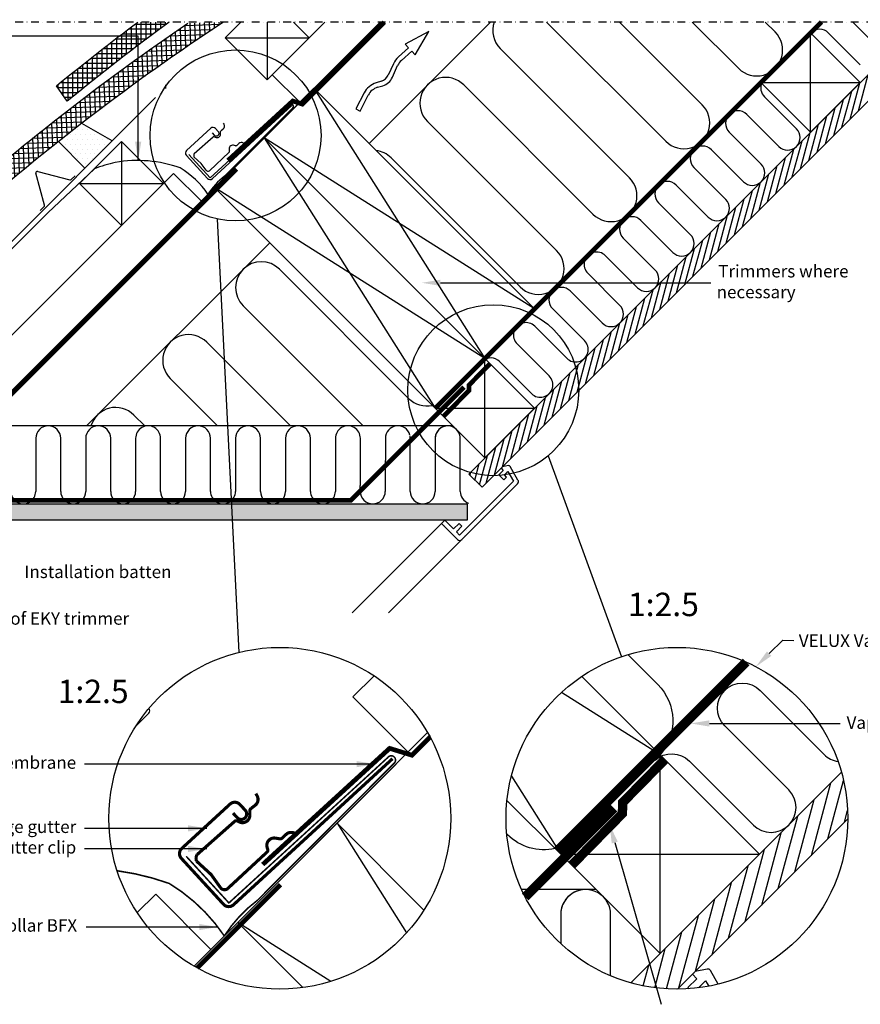
# Model space of a CAD drawing. Units: millimetres. Extents: x 2372 to 4274, y 10204 to 11437.
# Drawn here: x 3455 to 3994, y 10806 to 11437 of the extents above; entities that cross this region are included whole.
import ezdxf

# ---------------------------------------------------------------- set-up
doc = ezdxf.new("R2010")
doc.units = ezdxf.units.MM
for name, pattern in [('DASHDOT', [1, 0.5, -0.25, 0, -0.25]), ('DASHED', [0.75, 0.5, -0.25]), ('HIDDEN', [9.524999999999999, 6.349999999999999, -3.174999999999999])]:
    doc.linetypes.add(name, pattern=pattern)
for name, color, linetype in [('VELUX_BFX', 9, 'Continuous'), ('VELUX_FLASHING', 4, 'Continuous'), ('VELUX_HATCH', 1, 'Continuous'), ('VELUX_INFO', 7, 'Continuous'), ('VELUX_INSIDE-COVERING', 7, 'Continuous'), ('VELUX_INSULATION', 1, 'Continuous'), ('VELUX_LINNING', 2, 'Continuous'), ('VELUX_ROOFCONSTRUCTION', 7, 'Continuous'), ('VELUX_ROOFINGMATERIAL', 3, 'Continuous'), ('VELUX_ROOFWINDOW', 2, 'Continuous'), ('VELUX_TEXT_ENGLISH', 7, 'Continuous'), ('VELUX_UNDERROOF', 3, 'DASHED'), ('VELUX_VAPOUR-BARRIER', 1, 'HIDDEN')]:
    doc.layers.add(name, color=color, linetype=linetype)
doc.styles.add('Verdana', font='verdana.ttf')
doc.dimstyles.new('VERDANA', dxfattribs={"dimtxt": 8, "dimasz": 12, "dimexe": 2, "dimexo": 0, "dimgap": 2, "dimtad": 1, "dimdec": 0, "dimzin": 0, "dimdsep": 46, "dimtxsty": 'Verdana', "dimcen": 0.09, "dimclrd": 256, "dimclre": 256, "dimclrt": 256, "dimadec": 0, "dimazin": 0, "dimtfac": 1, "dimtdec": 0, "dimtix": 1, "dimtmove": 0, "dimatfit": 3, "dimfxl": 1, "dimtolj": 1, "dimtzin": 0, "dimarcsym": 0})
pattern_1 = [(0, (0, 0), (1.587499999999999, 3.174999999999999), [0, -3.174999999999999])]

msp = doc.modelspace()

# ---------------------------------------------------------------- hatches: boundary and pattern name
at = {"layer": 'VELUX_HATCH'}
h = msp.add_hatch(dxfattribs=at)
h.set_pattern_fill('ANSI37', color=256, scale=25, angle=47, style=0)
h.set_pattern_definition([(91.99999999999997, (4447.669682599946, 10857.29637533499), (-3.123096334434674, -0.1090609271953149), []), (182, (4447.669682599946, 10857.29637533499), (0.1090609271953149, -3.123096334434674), [])])
edge = h.paths.add_edge_path()
edge.add_line((3585.866659516597, 11435.15588537365), (3563.145002105827, 11434.36242761274))
edge.add_arc((4430.255629647858, 10159.26119257145), 1542.000000000054, 124.2169860992035, 131.31075420671)
edge.add_line((3412.315638916283, 11317.519443252), (3419.460162004273, 11307.82225868476))
edge.add_arc((4430.255629647851, 10159.26119257145), 1530.000000000048, 123.4966491398971, 131.3495126130971, ccw=False)
h = msp.add_hatch(dxfattribs=at)
h.set_pattern_fill('ANSI37', color=256, scale=25, angle=45, style=0)
h.set_pattern_definition([(90, (4426.977689418317, 10827.57189997296), (-3.125, 7e-16), []), (180, (4426.977689418317, 10827.57189997296), (-7e-16, -3.125), [])])
edge = h.paths.add_edge_path()
edge.add_line((3551.240923395419, 11435.15588537365), (3531.091325786498, 11435.15588537365))
edge.add_arc((4455.923846196336, 10201.28036118471), 1542.000000000048, 126.8528315965859, 129.3107542067097)
edge.add_line((3479.026587003577, 11394.35862558392), (3485.828330980313, 11384.41800801956))
edge.add_arc((4455.923846196337, 10201.28036118472), 1530.000000000043, 126.2490323129735, 129.3495126130971, ccw=False)
h = msp.add_hatch(dxfattribs=at)
h.set_pattern_fill('DOTS', color=256, scale=2, style=0)
h.set_pattern_definition(pattern_1)
h.paths.add_polyline_path([(3514.636094066946, 11359.05566385458), (3495.118794529018, 11370.21911900989, 0.00309306368001), (3480.20851519388, 11358.55701942896), (3497.172982417603, 11341.59255220523)])
h = msp.add_hatch(dxfattribs=at)
h.set_pattern_fill('DOTS', color=256, scale=2, style=0)
h.set_pattern_definition(pattern_1)
h.paths.add_polyline_path([(3413.387785231986, 11151.79351812117), (3389.401673180095, 11175.77963017306), (3383.031944313362, 11169.40990130633), (3384.947920717092, 11166.09127185858), (3435.00399292448, 11116.03519288849), (3591.469438238744, 11116.03519288849), (3590.951430186092, 11126.43519288849), (3438.746115061221, 11126.43519288849), (3436.39817779821, 11128.78313047032), (3436.39817288283, 11128.78313047032)])
h.paths.add_polyline_path([(3741.998023966019, 11126.43519288849), (3590.951430186092, 11126.43519288849), (3591.469438238744, 11116.03519288849), (3741.998023966019, 11116.03519288849)])
h = msp.add_hatch(dxfattribs=at)
h.set_pattern_fill('DOTS', color=256, scale=2, style=0)
h.set_pattern_definition(pattern_1)
h.paths.add_polyline_path([(3774.322858778729, 11139.31262598018, 0.3394542588633644), (3774.640696023924, 11141.72683954255), (3772.094813195716, 11146.13643795112, -0.0143778759840831), (3769.020156127759, 11145.46191405724), (3771.658952298092, 11140.89138109149), (3737.256840082164, 11106.48926887556), (3735.135547049764, 11108.61056190796), (3738.671077583947, 11112.14609244215), (3736.903312316857, 11113.91385770924), (3733.36778178267, 11110.37832717506), (3727.710916069236, 11116.03519288849), (3725.589665183683, 11113.91394200294), (3735.842663657201, 11103.66086835262, 0.4142146361417785), (3738.671095966549, 11103.660863168)])
h.paths.add_polyline_path([(3769.58915957076, 11150.47635733571, 0.3216987832963243), (3768.526645847546, 11150.95686350108), (3764.731332963858, 11150.19630260237), (3763.788819470834, 11149.25378910935), (3765.187598737184, 11147.855009843), (3762.359208027314, 11145.02661913313), (3762.740653496933, 11144.64517366351, 0.0141431129570452), (3765.821660586569, 11144.9535411582), (3768.035503437911, 11147.16738400955), (3769.020156127759, 11145.46191405724, 0.0143778759840806), (3772.094813195715, 11146.13643795112)])
h = msp.add_hatch(dxfattribs=at)
h.set_pattern_fill('ANSI31', color=256, scale=60, angle=30, style=0)
h.set_pattern_definition([(74.99999999999999, (1319.288730246196, 9062.989429104411), (-7.24444369716801, 1.941142838268906), [])])
edge = h.paths.add_edge_path()
edge.add_arc((3876.469557157296, 10924.98913556971), 109.4886159959796, 254.3804205957292, 270.2192047631673)
edge.add_line((3876.888442593422, 10815.50132087005), (3985.957371856954, 10924.57025013358))
edge.add_arc((3876.469557157296, 10924.98913556971), 109.4886159959797, 359.7807952368326, 375.6195794042715)
edge.add_line((3981.914825781549, 10954.46882955514), (3973.182122749177, 10945.73612652277))
edge.add_line((3973.182122749177, 10945.73612652277), (3973.186552417759, 10945.73169685419))
edge.add_line((3973.186552417759, 10945.73169685419), (3909.546942110969, 10882.0920865474))
edge.add_line((3909.546942110969, 10882.0920865474), (3909.542512442389, 10882.09651621598))
edge.add_line((3909.542512442389, 10882.09651621598), (3846.98986317187, 10819.54386694546))
h = msp.add_hatch(dxfattribs=at)
h.set_pattern_fill('ANSI31', color=256, scale=60, angle=30, style=0)
h.set_pattern_definition([(74.99999999999999, (1319.288730246198, 9062.989429104411), (-7.24444369716801, 1.941142838268906), [])])
edge = h.paths.add_edge_path()
edge.add_arc((3876.469557157298, 10924.98913556971), 109.4886159959796, 254.3804205957292, 270.2192047631673)
edge.add_line((3876.888442593425, 10815.50132087005), (3985.957371856955, 10924.57025013358))
edge.add_arc((3876.469557157298, 10924.98913556971), 109.4886159959797, 359.7807952368326, 375.6195794042715)
edge.add_line((3981.91482578155, 10954.46882955514), (3973.182122749179, 10945.73612652277))
edge.add_line((3973.182122749179, 10945.73612652277), (3973.18655241776, 10945.73169685419))
edge.add_line((3973.18655241776, 10945.73169685419), (3909.546942110971, 10882.0920865474))
edge.add_line((3909.546942110971, 10882.0920865474), (3909.542512442391, 10882.09651621598))
edge.add_line((3909.542512442391, 10882.09651621598), (3846.989863171873, 10819.54386694546))
at = {"layer": 'VELUX_HATCH', "linetype": 'HIDDEN'}
h = msp.add_hatch(dxfattribs=at)
h.set_pattern_fill('DOTS', color=256, scale=120, style=0)
h.set_pattern_definition([(0, (1319.288718886949, 9062.989417745152), (3.75, 7.5), [0, -7.5])])
edge = h.paths.add_edge_path()
edge.add_arc((3876.469557157295, 10924.98913556971), 109.4886159959797, 280.7261610208594, 284.0211004354397)
edge.add_line((3902.996372764203, 10818.76256127461), (3897.985065514291, 10827.4424000438))
edge.add_arc((3896.253014706723, 10826.4424000438), 1.999999999999787, 30.00000000000943, 101.3324913854702)
edge.add_line((3895.860010304143, 10828.40340681063), (3888.192082963015, 10826.86679418138))
edge.add_line((3888.192082963015, 10826.86679418138), (3886.353468843572, 10825.02818006194))
edge.add_line((3886.353468843572, 10825.02818006194), (3889.18194384714, 10822.19970505837))
edge.add_line((3889.18194384714, 10822.19970505837), (3883.525162427399, 10816.54292363863))
edge.add_line((3883.525162427399, 10816.54292363863), (3889.889083671453, 10810.17900239458))
edge.add_line((3889.889083671453, 10810.17900239458), (3893.177212204883, 10813.467130928))
edge.add_line((3893.177212204883, 10813.467130928), (3890.596307789467, 10816.54300793233))
edge.add_line((3890.596307789467, 10816.54300793233), (3894.877753248595, 10820.82445339146))
edge.add_line((3894.877753248595, 10820.82445339146), (3896.847058628289, 10817.41351348685))
h = msp.add_hatch(dxfattribs=at)
h.set_pattern_fill('DOTS', color=256, scale=120, style=0)
h.set_pattern_definition([(0, (1319.288718886951, 9062.989417745152), (3.75, 7.5), [0, -7.5])])
edge = h.paths.add_edge_path()
edge.add_arc((3876.469557157296, 10924.98913556971), 109.4886159959797, 280.7261610208594, 284.0211004354397)
edge.add_line((3902.996372764204, 10818.76256127461), (3897.985065514293, 10827.4424000438))
edge.add_arc((3896.253014706725, 10826.4424000438), 1.999999999999787, 30.00000000000943, 101.3324913854702)
edge.add_line((3895.860010304145, 10828.40340681063), (3888.192082963016, 10826.86679418138))
edge.add_line((3888.192082963016, 10826.86679418138), (3886.353468843574, 10825.02818006194))
edge.add_line((3886.353468843574, 10825.02818006194), (3889.181943847141, 10822.19970505837))
edge.add_line((3889.181943847141, 10822.19970505837), (3883.525162427401, 10816.54292363863))
edge.add_line((3883.525162427401, 10816.54292363863), (3889.889083671454, 10810.17900239458))
edge.add_line((3889.889083671454, 10810.17900239458), (3893.177212204884, 10813.467130928))
edge.add_line((3893.177212204884, 10813.467130928), (3890.596307789468, 10816.54300793233))
edge.add_line((3890.596307789468, 10816.54300793233), (3894.877753248596, 10820.82445339146))
edge.add_line((3894.877753248596, 10820.82445339146), (3896.847058628291, 10817.41351348685))

# ---------------------------------------------------------------- linework, layer by layer
at = {"layer": 'VELUX_BFX'}
for p, q in [((3577.379298282882, 11335.39041190802), (3628.290172018448, 11381.98176127571)), ((3630.322287014779, 11380.15744816165), (3586.638020024433, 11336.33682853777)), ((3563.713656420994, 11350.3230072672), (3577.379298282882, 11335.39041190802)), ((3503.195282293184, 11341.20416155647), (3473.425896486281, 11312.99092770131)), ((3473.425896486281, 11312.99092770131), (3403.784009654649, 11243.42170516788))]:
    msp.add_line(p, q, dxfattribs=at)
at = {"layer": 'VELUX_BFX', "linetype": 'HIDDEN', "ltscale": 0.2, "const_width": 1}
for points in [[(3562.072933078054, 10900.61805001185), (3589.404216801828, 10870.75285929349), (3691.225964272959, 10963.93555802888, -1.09831106761211), (3695.290194265623, 10960.28693180076), (3607.92166028493, 10872.64569255301, 0.0899519276484326), (3586.471381003067, 10849.62464591202, 0.1088833826907262), (3551.116041943738, 10883.27175599777, 0.114872079574015)], [(3551.116041943738, 10883.27175599777, 0.0522830434091735), (3517.823543506938, 10891.37820829736, 0.0522830434091735)]]:
    msp.add_lwpolyline(points, format="xyb", dxfattribs=at)
at = {"layer": 'VELUX_BFX'}
msp.add_lwpolyline([(3696.460922467736, 10959.66609954577), (3693.042558621602, 10956.29966775752)], dxfattribs=at)
for centre, radius, start, end in [((3629.391891142354, 11381.1650237961), 1.371439075779816, 312.7193993909588, 143.4493490761803), ((3567.439318892989, 11152.1892286407), 199.6345188182311, 104.7444969049993, 108.7723159262957), ((3530.583895280875, 11264.29726481497), 82.14632843299832, 70.3294994147247, 99.77967627381612), ((3528.904534707392, 11293.13074524205), 56.69561786724025, 33.98997175275684, 58.8462847768633), ((3613.007365112027, 11301.01477751555), 44.07935626531791, 126.7428330100982, 147.3029623469816)]:
    msp.add_arc(centre, radius, start, end, dxfattribs=at)
at = {"layer": 'VELUX_FLASHING'}
for p, q in [((3403.360115311656, 11247.77968509929), (3542.475955153661, 11386.89552494129)), ((3578.859067231114, 11334.80936562552), (3629.788438917279, 11381.59074069303)), ((3514.636094066945, 11359.05566385458), (3495.11879452902, 11370.21911900989)), ((3586.437949431012, 11369.66418976681), (3586.018060792047, 11370.44305829904)), ((3577.751008325081, 11367.05874089793), (3562.285318433033, 11352.85267049958)), ((3567.202135375564, 11350.88977089096), (3579.234713186814, 11361.53611780631)), ((3578.690750288434, 11364.18787255502), (3580.043709373992, 11362.71494970816)), ((3580.137654840785, 11361.62836245992), (3580.692164442443, 11361.35265884861)), ((3582.621324356001, 11365.08262810789), (3580.930125499052, 11366.92378166646)), ((3584.08839576931, 11363.46335102069), (3584.084395811852, 11364.92319157352)), ((3584.409878254835, 11365.59438876938), (3585.819522532251, 11366.69980634816)), ((3480.208515193881, 11358.55701942896), (3497.172982417603, 11341.59255220523)), ((3593.70139491479, 11355.93646804672), (3592.260399564891, 11356.17031167165)), ((3595.729087058919, 11357.37016583984), (3594.415473689625, 11356.15219008952)), ((3599.456897755402, 11356.97674492084), (3598.753871082399, 11357.51404944964)), ((3562.150359201568, 11349.6735533256), (3575.679950057143, 11334.94432485699)), ((3589.592862673106, 11351.68068925933), (3576.903362825639, 11339.9150484253)), ((3589.64121015576, 11353.14884588334), (3589.826150280298, 11352.55783782082)), ((3571.703048235554, 11344.47577271933), (3567.031416398175, 11348.77044983676)), ((3574.790099851666, 11340.14911316607), (3571.703048235554, 11344.47577271933)), ((3471.188086726043, 11317.71837025552), (3465.675641864662, 11338.29109455211)), ((3466.882015562983, 11339.49746825043), (3487.454739859574, 11333.98502338905)), ((3488.406176798469, 11334.23996014847), (3490.806595186231, 11336.64037853624)), ((3468.532731578855, 11314.36651492886), (3470.933149966616, 11316.76693331662))]:
    msp.add_line(p, q, dxfattribs=at)
msp.add_lwpolyline([(3529.824633563109, 10984.03779439649), (3538.196903318972, 10992.41006415235, 0.4314402173408074), (3538.111866649421, 10995.31869692886, 0.4314402173408074)], format="xyb", dxfattribs=at)
at = {"layer": 'VELUX_FLASHING', "const_width": 2}
for points in [[(3592.027120812883, 10928.34778058756), (3594.733038983998, 10925.40193489384, 0.4142135623730951), (3599.678332365736, 10925.19199831156, 0.4142135623730951), (3599.888268948016, 10930.13729169329), (3596.505871234119, 10933.81959881045, 0.4142135623730951), (3590.147636886176, 10934.08951727338), (3559.216257102081, 10905.67737647667, 0.4142135623730951), (3558.94633863915, 10899.31914212873), (3586.005520350299, 10869.86068519149, 0.4142135623730847), (3592.363754698242, 10869.59076672856), (3694.222498070573, 10963.15351686357)], [(3613.831345582226, 10903.33341399619), (3588.452345887291, 10879.80213232813, -0.3650885700736075), (3584.225819939345, 10880.27026180966), (3578.051716707121, 10888.92358091617), (3568.708453032364, 10897.51293515104, -0.2368181636431584), (3569.049890987141, 10901.75157725945), (3593.115046609643, 10923.04427109013, -0.2892950821843173), (3594.920929917583, 10923.22876039736), (3596.029949120899, 10922.67735317474, 0.5577002388373222), (3602.822411774634, 10926.89873751889), (3602.814411859718, 10929.81841862456, -0.2235935756121905), (3603.465376745683, 10931.16081301627), (3606.284665300517, 10933.37164817384, 0.3650885700735193), (3607.521519098037, 10939.30041501114), (3606.681741820108, 10940.85815207559)], [(3633.55353630649, 10913.92007393151), (3632.147482960483, 10914.99468298911, 0.3650885700735062), (3626.097914913522, 10914.7069157695), (3623.470688174935, 10912.27096426887, -0.231116788662517), (3622.042530625264, 10911.83952018328), (3619.160539925468, 10912.30720743314, 0.5577002388372465), (3613.922161107204, 10906.26427585651), (3614.292041356281, 10905.08225973148, -0.289295082184313), (3613.825466141896, 10903.3279626085)]]:
    msp.add_lwpolyline(points, format="xyb", dxfattribs=at)
at = {"layer": 'VELUX_FLASHING'}
for centre, radius, start, end in [((3584.369394578327, 11368.54903021704), 2.350000000000125, 308.102901482677, 28.32914194380506), ((3579.273087296333, 11365.40170269521), 2.250000000000452, 42.56915085172439, 132.5691508516921), ((3579.759227553128, 11360.86724959841), 0.8500000000025227, 63.56331597758361, 128.1029014825982), ((3581.332516864998, 11363.89878890803), 1.750000000001929, 222.5691508517222, 312.5691508516806), ((3581.738404590665, 11363.45691205396), 2.349999999999386, 243.5633159776244, 0.1569898209942537), ((3581.332516864998, 11363.89878890802), 1.749999999999304, 312.569150851759, 42.5691508517636), ((3584.960083842157, 11364.91306216412), 0.875746613670702, 128.9226233548138, 179.3372679489892), ((3591.883967731495, 11353.8506567243), 2.350000000000873, 80.78243759853537, 197.3761114418364), ((3593.837551109849, 11356.77549217662), 0.8500000000008872, 260.7824375984727, 312.8365259367273), ((3597.326873014772, 11355.64691889314), 2.350000000000403, 52.61028547566513, 132.8365259368057), ((3563.807397404286, 11351.19563229686), 2.249999999999783, 132.5691508517405, 222.5691508517406), ((3569.228589729885, 11349.65999611949), 2.370414149193513, 148.7480971823182, 202.0410266283165), ((3589.014940093328, 11352.30399134644), 0.8500000000011038, 312.8365259366905, 17.37611144169732), ((3466.627078803558, 11338.54603131153), 0.9850000000004664, 75.00000000004269, 194.9999999999707), ((3575.985647170825, 11341.28628800208), 1.650000000002104, 223.5665677725651, 303.7928082336973), ((3487.709676619001, 11334.93646032794), 0.9849999999997056, 254.999999999989, 314.9999999999816), ((3577.336988259862, 11336.46640382824), 2.249999999999222, 222.5691508516898, 312.5691508517244), ((3470.236649787148, 11317.46343349609), 0.9850000000010153, 314.9999999999079, 14.99999999987675)]:
    msp.add_arc(centre, radius, start, end, dxfattribs=at)
at = {"layer": 'VELUX_HATCH'}
for p, q in [((3992.832863466978, 11378.2978331055), (3999.042899178203, 11401.4740018966)), ((3548.990980577465, 11392.54927534736), (3548.990980577465, 11395.01415607384)), ((3987.529562608079, 11372.9945322466), (3993.739598319304, 11396.1707010377)), ((3982.22626174918, 11367.6912313877), (3988.436297460405, 11390.86740017881)), ((3976.922960890281, 11362.3879305288), (3983.134617972742, 11385.57015035974)), ((3966.316359172483, 11351.781328811), (3972.528016254943, 11374.96354864194)), ((3971.619660031382, 11357.0846296699), (3977.831317113843, 11380.26684950084)), ((3961.013058313584, 11346.4780279521), (3967.224715396044, 11369.66024778304)), ((3955.709757454684, 11341.1747270932), (3961.921414537145, 11364.35694692414)), ((3950.406456595786, 11335.8714262343), (3956.618113678246, 11359.05364606524)), ((3945.103155736886, 11330.5681253754), (3951.314812819347, 11353.75034520634)), ((3934.496554019088, 11319.96152365761), (3940.708211101549, 11343.14374348854)), ((3939.799854877988, 11325.2648245165), (3946.011511960449, 11348.44704434744)), ((3929.193253160189, 11314.65822279871), (3935.40491024265, 11337.84044262964)), ((3923.88995230129, 11309.35492193981), (3930.101609383751, 11332.53714177075)), ((3918.586651442391, 11304.05162108091), (3924.798308524851, 11327.23384091185)), ((3913.283350583492, 11298.74832022201), (3919.495007665953, 11321.93054005295)), ((3902.676748865694, 11288.14171850421), (3908.888405948155, 11311.32393833515)), ((3907.980049724593, 11293.44501936311), (3914.191706807054, 11316.62723919405)), ((3897.373448006794, 11282.83841764531), (3903.585105089256, 11306.02063747625)), ((3892.070147147895, 11277.53511678641), (3898.281804230356, 11300.71733661735)), ((3886.766846288997, 11272.23181592751), (3892.978503371458, 11295.41403575845)), ((3881.463545430097, 11266.92851506861), (3887.675202512559, 11290.11073489956)), ((3870.856943712299, 11256.32191335082), (3877.068600794761, 11279.50413318176)), ((3876.160244571198, 11261.62521420971), (3882.371901653659, 11284.80743404066)), ((3865.553642853399, 11251.01861249192), (3871.765299935861, 11274.20083232286)), ((3860.250341994501, 11245.71531163302), (3866.461999076962, 11268.89753146396)), ((3854.947041135601, 11240.41201077412), (3861.158698218063, 11263.59423060506)), ((3849.643740276702, 11235.10870991522), (3855.855397359164, 11258.29092974616)), ((3844.340439417803, 11229.80540905632), (3850.552096500265, 11252.98762888726)), ((3833.733837700004, 11219.19880733852), (3839.945494782467, 11242.38102716946)), ((3839.037138558904, 11224.50210819742), (3845.248795641366, 11247.68432802836)), ((3828.430536841106, 11213.89550647962), (3834.642193923567, 11237.07772631056)), ((3823.127235982207, 11208.59220562072), (3829.338893064668, 11231.77442545167)), ((3817.823935123307, 11203.28890476183), (3824.035592205769, 11226.47112459277)), ((3812.520634264408, 11197.98560390292), (3818.73229134687, 11221.16782373387)), ((3801.914032546611, 11187.37900218513), (3808.125689629072, 11210.56122201607)), ((3807.217333405509, 11192.68230304402), (3813.428990487972, 11215.86452287497)), ((3796.610731687712, 11182.07570132623), (3802.820767398941, 11205.25187011736)), ((3791.307430828812, 11176.77240046733), (3797.517466540043, 11199.94856925846)), ((3786.004129969913, 11171.46909960843), (3792.214165681143, 11194.64526839956)), ((3780.700829111014, 11166.16579874953), (3786.910864822245, 11189.34196754066)), ((3770.094227393215, 11155.55919703173), (3776.304263104446, 11178.73536582286)), ((3775.397528252115, 11160.86249789063), (3781.607563963345, 11184.03866668176)), ((3764.790926534317, 11150.25589617283), (3771.002583616779, 11173.43811600377)), ((3759.487625675418, 11144.95259531393), (3765.699282757879, 11168.13481514488)), ((3754.184324816519, 11139.64929445504), (3760.39598189898, 11162.83151428598)), ((3750.026208913816, 11138.61988203673), (3755.092681040081, 11157.52821342708)), ((3746.964346735337, 11141.68174421521), (3749.789380181181, 11152.22491256818)), ((3743.902484556858, 11144.74360639368), (3744.486079322282, 11146.92161170928))]:
    msp.add_line(p, q, dxfattribs=at)
at = {"layer": 'VELUX_INFO', "color": 1, "linetype": 'DASHDOT', "ltscale": 10}
msp.add_line((4083.747005444389, 11435.15588537366), (3448.347005444389, 11435.15588537365), dxfattribs=at)
at = {"layer": 'VELUX_INFO'}
for centre, radius in [((3593.689975209598, 11362.5085503791), 54.74430799798984), ((3758.831405392262, 11199.24972509867), 54.74430799798984), ((3622.025571321218, 10924.98913556971), 109.4886159959796), ((3876.469557157296, 10924.98913556971), 109.4886159959796), ((3876.469557157298, 10924.98913556971), 109.4886159959796)]:
    msp.add_circle(centre, radius, dxfattribs=at)
at = {"layer": 'VELUX_INSIDE-COVERING'}
for p, q in [((4032.720352986658, 11435.15588537366), (3743.105279281773, 11145.54081166877)), ((3751.590560656012, 11137.05553029453), (4049.690915735136, 11435.15588537366)), ((3743.105279281773, 11145.54081166877), (3751.590560656012, 11137.05553029453))]:
    msp.add_line(p, q, dxfattribs=at)
for points in [[(3981.914825781549, 10954.46882955514), (3846.98986317187, 10819.54386694546)], [(3981.91482578155, 10954.46882955514), (3846.989863171873, 10819.54386694546)], [(3876.888442593423, 10815.50132087005), (3985.957371856954, 10924.57025013358)], [(3876.888442593425, 10815.50132087005), (3985.957371856955, 10924.57025013358)]]:
    msp.add_lwpolyline(points, dxfattribs=at)
at = {"layer": 'VELUX_INSULATION'}
for p, q in [((3756.953137992504, 11435.15588537366), (3679.226550590371, 11357.42929797152)), ((3869.363370484652, 11358.76860728899), (3792.976092399982, 11435.15588537365)), ((3839.645139958293, 11435.15588537365), (3892.697894263807, 11382.10313106814)), ((3916.032418042965, 11405.4376548473), (3886.314187516609, 11435.15588537365)), ((3932.983235074924, 11435.15588537365), (3939.366941822123, 11428.77217862646)), ((4005.285611105734, 11419.03042232311), (3989.160148055189, 11435.15588537365)), ((3973.46580595234, 11428.22281047853), (3993.971902606748, 11407.71671382412)), ((3763.29735330667, 11418.16557690866), (3846.028846705497, 11335.43408350983)), ((3822.694322926339, 11312.09955973067), (3739.962829527515, 11394.8310531295)), ((3953.035872784738, 11366.78068400212), (3932.529776130335, 11387.28678065653)), ((3921.216067631348, 11375.97307215755), (3941.722164285756, 11355.46697550314)), ((3716.628305748357, 11371.49652935034), (3799.359799147185, 11288.76503595152)), ((3930.408455786773, 11344.15326700415), (3909.902359132365, 11364.65936365856)), ((3898.588650633378, 11353.34565515958), (3919.094747287786, 11332.83955850517)), ((3776.02527536803, 11265.43051217236), (3693.293781969202, 11348.16200557119)), ((3907.781038788803, 11321.52585000618), (3887.274942134395, 11342.03194666059)), ((3875.961233635409, 11330.71823816161), (3896.467330289816, 11310.2121415072)), ((3885.153621790833, 11298.89843300821), (3864.647525136426, 11319.40452966262)), ((3853.333816637439, 11308.09082116364), (3873.839913291847, 11287.58472450923)), ((3615.586940283583, 11293.78968766473), (3498.232734808252, 11176.4354821894)), ((3862.526204792864, 11276.27101601025), (3842.020108138456, 11296.77711266465)), ((3830.706399639469, 11285.46340416567), (3851.212496293877, 11264.95730751126)), ((3704.584515505548, 11193.98975230989), (3621.853022106724, 11276.72124570872)), ((3839.898787794894, 11253.64359901227), (3819.392691140486, 11274.14969566668)), ((3808.078982641499, 11262.8359871677), (3828.585079295907, 11242.32989051329)), ((3598.518498327566, 11253.38672192956), (3675.470377694982, 11176.43484256214)), ((3817.271370796925, 11231.01618201431), (3796.765274142516, 11251.52227866871)), ((3785.45156564353, 11240.20857016973), (3805.957662297942, 11219.70247351532)), ((3628.801161713632, 11176.43501098518), (3575.183974548411, 11230.0521981504)), ((3794.643953798955, 11208.38876501634), (3774.137857144547, 11228.89486167075)), ((3762.824148645564, 11217.58115317176), (3783.330245299968, 11197.07505651735)), ((3551.849450769257, 11206.71767437125), (3582.131945732277, 11176.43517940823)), ((3535.462729750924, 11176.43534783127), (3528.514926990098, 11183.38315059209)), ((3732.941992793648, 11176.43463515467), (3445.314185889425, 11176.43567316546)), ((3465.657423188177, 11168.43559974935), (3465.657300486665, 11134.43559974957)), ((3481.657300486559, 11134.43554200768), (3481.657423188071, 11168.43554200746)), ((3497.657423187966, 11168.43548426557), (3497.657300486457, 11134.4354842658)), ((3513.657300486352, 11134.43542652391), (3513.657423187864, 11168.43542652369)), ((3529.657423187759, 11168.4353687818), (3529.657300486246, 11134.43536878202)), ((3545.657300486144, 11134.43531104013), (3545.657423187653, 11168.43531103991)), ((3561.657423187551, 11168.43525329802), (3561.657300486039, 11134.43525329824)), ((3577.657300485933, 11134.43519555635), (3577.657423187449, 11168.43519555613)), ((3593.65742318734, 11168.43513781424), (3593.657300485831, 11134.43513781447)), ((3609.657300485725, 11134.43508007258), (3609.657423187238, 11168.43508007236)), ((3625.657423187133, 11168.43502233047), (3625.65730048562, 11134.43502233069)), ((3641.657300485518, 11134.4349645888), (3641.657423187031, 11168.43496458858)), ((3657.657423186925, 11168.43490684669), (3657.657300485413, 11134.43490684691)), ((3673.657639555933, 11138.22967460886), (3673.65742318682, 11168.4348491048)), ((3689.657423186718, 11168.43490684661), (3689.657457735413, 11166.20231781325)), ((3689.657457735413, 11166.20231781325), (3689.657528586095, 11154.22956363902)), ((3705.604654693054, 11134.43473381124), (3705.604777394567, 11168.43473381102)), ((3721.604777394461, 11168.43467606913), (3721.604654692948, 11134.43467606935)), ((3737.604654692843, 11134.43461832746), (3737.604777394356, 11168.43461832724)), ((3689.604725939318, 11154.17676099225), (3689.604654693156, 11134.43479155313)), ((3673.604654693261, 11134.43484929502), (3673.604668197118, 11138.17670325005)), ((3824.690731960068, 10879.35895568171), (3776.942377744677, 10879.35912799921)), ((3824.69073196007, 10879.35895568171), (3776.942377744678, 10879.35912799921))]:
    msp.add_line(p, q, dxfattribs=at)
for points in [[(3845.009363284574, 11029.86054842472), (3864.188249550515, 11010.68166215878, -0.3947010488804696), (3865.699797454544, 10965.62911080081)], [(3845.009363284576, 11029.86054842472), (3864.188249550517, 11010.68166215878, -0.3947010488804696), (3865.699797454545, 10965.62911080081)], [(3862.497506983748, 10962.28436716311, -0.3974464421638173), (3884.455043663899, 10961.65199171589), (3925.467236972707, 10920.63979840707, 0.9999999999999998), (3948.094653970681, 10943.26721540504), (3907.082460661865, 10984.27940871386, -0.9999999999999998), (3929.709877659831, 11006.90682571183), (3970.722070968655, 10965.89463240301, 0.1616697941878021), (3979.735516293148, 10961.37455457882, 0.1616697941878021)], [(3862.49750698375, 10962.28436716311, -0.3974464421638173), (3884.455043663901, 10961.65199171589), (3925.46723697271, 10920.63979840707, 0.9999999999999998), (3948.094653970683, 10943.26721540504), (3907.082460661867, 10984.27940871386, -0.9999999999999998), (3929.709877659833, 11006.90682571183), (3970.722070968656, 10965.89463240301, 0.1616697941878021), (3979.735516293149, 10961.37455457882, 0.1616697941878021)], [(3798.461756958892, 10905.58793068288, -0.2563653179632507), (3767.975777383867, 10914.46918999215), (3767.436824364484, 10915.00814301153)], [(3798.461756958893, 10905.58793068288, -0.2563653179632507), (3767.97577738387, 10914.46918999215), (3767.436824364486, 10915.00814301153)], [(3818.307805796479, 10879.35632408109, 0.4195591545342061), (3802.016301161695, 10863.35903751063), (3802.016233866071, 10844.71174346205)], [(3818.307805796481, 10879.35632408109, 0.4195591545342061), (3802.016301161696, 10863.35903751063), (3802.016233866073, 10844.71174346205)], [(3834.01615935875, 10824.06606562), (3834.016301161483, 10863.35892202686, 1), (3802.016301161695, 10863.35903751072)], [(3834.016159358752, 10824.06606562), (3834.016301161485, 10863.35892202686, 1), (3802.016301161696, 10863.35903751072)]]:
    msp.add_lwpolyline(points, format="xyb", dxfattribs=at)
for centre, radius, start, end in [((3774.964615196247, 11429.83283879823), 16.49999999999893, 161.1792273166945, 225), ((3927.699679932544, 11417.10491673688), 16.5000000000015, 224.9999999999954, 45), ((3967.808951702848, 11422.56595622904), 8.000000000000863, 45.0000000000046, 131.7006834866062), ((3728.295567637936, 11383.16379123992), 16.50000000000021, 44.99999999999539, 225), ((3938.186630379827, 11392.94363490603), 8.000000000001672, 155.6330713967791, 225.0000000000162), ((3881.030632374229, 11370.43586917856), 16.50000000000021, 225, 45.0000000000046), ((3915.559213381857, 11370.31621790805), 7.999999999998777, 45.00000000000921, 225), ((3947.379018535247, 11361.12382975263), 8.000000000000062, 225.0000000000092, 45), ((3892.931796383887, 11347.68880091008), 7.999999999998777, 45.00000000000921, 225), ((3681.626520079625, 11336.49474368161), 16.50000000000085, 45.0000000000023, 82.41092209282866), ((3924.75160153728, 11338.49641275466), 8.00000000000135, 225, 44.99999999999078), ((3834.361584815918, 11323.76682162025), 16.5000000000015, 224.9999999999954, 45), ((3870.304379385917, 11325.06138391211), 7.999999999998777, 45.00000000000921, 225), ((3902.12418453931, 11315.86899575669), 8.00000000000135, 225, 44.99999999999078), ((3847.676962387947, 11302.43396691415), 7.999999999998777, 45, 225), ((3879.49676754134, 11293.24157875872), 8.00000000000135, 225, 44.99999999999078), ((3787.692537257607, 11277.09777406194), 16.50000000000021, 225, 45.0000000000046), ((3825.049545389978, 11279.80654991618), 8.000000000000062, 45, 225.0000000000092), ((3610.185760217145, 11265.05398381913), 16.5000000000015, 45, 224.9999999999954), ((3856.869350543371, 11270.61416176075), 8.00000000000135, 225, 45), ((3802.422128392008, 11257.17913291821), 7.999999999998777, 45, 225), ((3834.241933545401, 11247.98674476278), 8.00000000000135, 225, 44.99999999999078), ((3779.794711394038, 11234.55171592024), 8.000000000000062, 45, 225.0000000000092), ((3563.516712658834, 11218.38493626083), 16.49999999999893, 45, 225.0000000000046), ((3811.614516547433, 11225.35932776481), 7.999999999998777, 225, 45.00000000000921), ((3757.167294396071, 11211.92429892227), 8.000000000002679, 45.00000000000921, 131.70068348662), ((3788.987099549461, 11202.73191076684), 8.000000000000062, 224.9999999999908, 45), ((3716.251777395129, 11205.65701419947), 16.50000000000256, 224.9999999999954, 282.5159144832556), ((3516.847665100522, 11171.71588870251), 16.49999999999893, 45, 163.3792533015541), ((3473.657423188124, 11168.4355708784), 7.999999999999344, 359.9997932270989, 179.9997932270859), ((3505.657423187915, 11168.43545539463), 8.000000000001164, 359.9997932270989, 179.9997932270989), ((3537.657423187706, 11168.43533991086), 7.999999999999344, 359.9997932270859, 179.9997932270989), ((3569.6574231875, 11168.43522442708), 8.000000000001164, 359.9997932270989, 179.9997932270989), ((3601.657423187289, 11168.4351089433), 8.000000000001164, 89.99979322708587, 179.9997932270859), ((3601.65742318729, 11168.4351089433), 8.000000000000254, 359.9997932270859, 89.99979322709238), ((3633.657423187082, 11168.43499345952), 8.000000000001164, 359.9997932270989, 179.9997932270989), ((3665.657423186873, 11168.43487797575), 7.999999999999344, 359.9997932270859, 179.9997932270989), ((3697.657423186667, 11168.43493571756), 8.00000000000045, 15.30124714580674, 180.0002067729011), ((3729.604777394408, 11168.43464719821), 7.999999999999344, 359.9997932269426, 179.9997932269556), ((3729.60477739441, 11168.43464719819), 8.000000000000101, 88.95606816145146, 179.9997932270989), ((3697.604777394618, 11168.43476268196), 8.000000000000709, 359.999793227138, 11.41799801441432), ((3457.657300486715, 11134.43562862052), 8.000000000001164, 179.9997932270859, 359.9997932270989), ((3489.657300486508, 11134.43551313674), 8.000000000001164, 179.9997932270989, 359.9997932270989), ((3521.657300486299, 11134.43539765296), 7.999999999999344, 179.9997932270989, 359.9997932270859), ((3553.657300486091, 11134.43528216919), 7.999999999999344, 179.9997932270989, 359.9997932270989), ((3585.657300485883, 11134.43516668541), 8.000000000001164, 179.9997932270859, 359.9997932270989), ((3617.657300485673, 11134.43505120164), 7.999999999999344, 179.9997932270989, 359.9997932270859), ((3649.657300485465, 11134.43493571786), 7.999999999999344, 179.9997932270859, 359.9997932270989), ((3681.604654693209, 11134.43482042407), 7.999999999999344, 179.9997932270989, 359.9997932270859), ((3713.604654693001, 11134.4347049403), 7.999999999999344, 179.9997932270989, 359.9997932270989), ((3745.604654692792, 11134.43458945652), 8.000000000001078, 179.9997932270989, 250.4853885896596)]:
    msp.add_arc(centre, radius, start, end, dxfattribs=at)
at = {"layer": 'VELUX_LINNING', "color": 0}
for p, q in [((3765.187598737184, 11147.855009843), (3762.359208027314, 11145.02661913313)), ((3764.692668295121, 11150.1885544045), (3763.7733612354, 11149.26924734479)), ((3763.7733612354, 11149.26924734479), (3765.187598737184, 11147.855009843)), ((3768.526631965686, 11150.95686071913), (3764.692668295121, 11150.1885544045)), ((3765.894780708347, 11145.02666127998), (3768.035503437911, 11147.16738400955)), ((3768.035503437911, 11147.16738400955), (3771.658952298092, 11140.89138109149)), ((3774.640696023924, 11141.72683954255), (3769.58915957076, 11150.47635733572)), ((3771.658952298092, 11140.89138109149), (3737.256840082164, 11106.48926887556)), ((3762.359208027314, 11145.02661913313), (3765.54116864934, 11141.84465851111)), ((3765.54116864934, 11141.84465851111), (3767.185232916055, 11143.48872277782)), ((3767.185232916055, 11143.48872277782), (3765.894780708347, 11145.02666127998)), ((3738.671095966549, 11103.660863168), (3774.322858778729, 11139.31262598018)), ((3438.746115061221, 11126.43519288849), (3741.998023966019, 11126.43519288849)), ((3741.998023966019, 11126.43519288849), (3741.998023966019, 11116.03519288849)), ((3741.998023966019, 11116.03519288849), (3435.00399292448, 11116.03519288849)), ((3727.710916069236, 11116.03519288849), (3725.589665183683, 11113.91394200294)), ((3733.36778178267, 11110.37832717506), (3727.710916069236, 11116.03519288849)), ((3725.589665183683, 11113.91394200294), (3735.842668841802, 11103.660863168)), ((3736.903312316857, 11113.91385770924), (3733.36778178267, 11110.37832717506)), ((3735.135547049764, 11108.61056190796), (3738.671077583947, 11112.14609244215)), ((3738.671077583947, 11112.14609244215), (3736.903312316857, 11113.91385770924)), ((3737.256840082164, 11106.48926887556), (3735.135547049764, 11108.61056190796))]:
    msp.add_line(p, q, dxfattribs=at)
for points in [[(3902.996372764203, 10818.76256127461), (3897.985065514291, 10827.4424000438, 0.3217026890684646), (3895.860010304143, 10828.40340681063), (3888.192082963015, 10826.86679418138), (3886.353468843572, 10825.02818006194), (3889.18194384714, 10822.19970505837), (3883.525162427399, 10816.54292363863), (3884.28805336664, 10815.78003269939)], [(3902.996372764204, 10818.76256127461), (3897.985065514293, 10827.4424000438, 0.3217026890684646), (3895.860010304145, 10828.40340681063), (3888.192082963016, 10826.86679418138), (3886.353468843574, 10825.02818006194), (3889.181943847141, 10822.19970505837), (3883.525162427401, 10816.54292363863), (3884.288053366641, 10815.78003269939)]]:
    msp.add_lwpolyline(points, format="xyb", dxfattribs=at)
for points in [[(3890.692585705638, 10816.42826558596), (3890.596307789467, 10816.54300793233), (3894.877753248595, 10820.82445339146), (3896.847058628289, 10817.41351348685)], [(3890.69258570564, 10816.42826558596), (3890.596307789468, 10816.54300793233), (3894.877753248596, 10820.82445339146), (3896.847058628291, 10817.41351348685)]]:
    msp.add_lwpolyline(points, dxfattribs=at)
for centre, radius, start, end in [((3768.723134166975, 11149.97635733571), 1.000000000000597, 30.00000000010113, 101.3324913854658), ((3772.908645216355, 11140.72683954255), 2.000000000000659, 315.0000000000092, 30.00000000000337), ((3737.256882404176, 11105.07507673037), 1.999999999999694, 224.9999999999447, 314.9999999999816)]:
    msp.add_arc(centre, radius, start, end, dxfattribs=at)
at = {"layer": 'VELUX_ROOFCONSTRUCTION'}
for p, q in [((3436.41821680956, 11185.33164230935), (3686.242459873867, 11435.15588537366)), ((3436.41821680956, 11185.33164230935), (3686.242459873867, 11435.15588537366)), ((3613.935061165892, 11435.15588537365), (3613.935061165892, 11398.203825725)), ((3617.134299376525, 11401.40306393564), (3650.887120814541, 11435.15588537366)), ((3587.065003480803, 11425.07388341009), (3640.805118850981, 11425.07388341009)), ((3717.608557628635, 11429.07449965084), (3702.284176190311, 11420.93029581557)), ((3708.827798949904, 11414.17822792369), (3717.608557628635, 11429.07449965084)), ((3962.069263484401, 11428.13997584357), (3930.249458331006, 11396.32017069018)), ((3962.069263484401, 11364.50036553678), (3962.069263484401, 11428.13997584357)), ((3993.889068637795, 11396.32017069018), (3962.069263484401, 11428.13997584357)), ((3704.507194913204, 11418.63646350076), (3697.994466388001, 11412.83593599486)), ((3702.284176190311, 11420.93029581557), (3704.507194913204, 11418.63646350076)), ((3699.989754350019, 11410.59566236233), (3706.596852927174, 11416.48024006008)), ((3706.596852927174, 11416.48024006008), (3708.827798949904, 11414.17822792369)), ((3694.784159776828, 11408.45932327936), (3691.44797212344, 11401.03971867694)), ((3694.184100072653, 11399.80943259414), (3697.520287726042, 11407.22903719656)), ((3634.811968906188, 11383.72539440598), (3617.134299376525, 11401.40306393564)), ((3687.121463690628, 11397.21968371113), (3683.761228640892, 11396.18621099604)), ((3684.643138690326, 11393.31876707075), (3688.003373740065, 11394.35223978583)), ((3930.249458331006, 11396.32017069018), (3993.889068637795, 11396.32017069018)), ((3930.249458331006, 11396.32017069018), (3962.069263484401, 11364.50036553678)), ((3962.069263484401, 11364.50036553678), (3993.889068637795, 11396.32017069018)), ((3612.051406377644, 11360.96483187746), (3643.871211531049, 11392.78463703084)), ((3612.051406377644, 11360.96483187746), (3643.871211531049, 11392.78463703084)), ((3643.871211531049, 11392.78463703084), (3753.472762614955, 11219.54347564015)), ((3643.871211531049, 11392.78463703084), (3753.472762614955, 11219.54347564015)), ((3643.871211531049, 11392.78463703084), (3785.292567768361, 11251.36328079354)), ((3643.871211531049, 11392.78463703084), (3785.292567768361, 11251.36328079354)), ((3676.026899743662, 11389.71547340127), (3670.776220094875, 11379.52604691482)), ((3673.44297527444, 11378.15185012678), (3678.693654923228, 11388.34127661323)), ((3670.776220094875, 11379.52604691482), (3673.44297527444, 11378.15185012678)), ((3520.563929472072, 11358.57280940136), (3520.563929472071, 11304.83269403118)), ((3580.231601224249, 11329.14502672407), (3612.051406377655, 11360.96483187745)), ((3580.231601224249, 11329.14502672407), (3612.051406377655, 11360.96483187745)), ((3612.051406377655, 11360.96483187745), (3721.652957461561, 11187.72367048676)), ((3612.051406377655, 11360.96483187745), (3721.652957461561, 11187.72367048676)), ((3785.266330694279, 11251.38951786762), (3612.051406377655, 11360.96483187745)), ((3785.266330694279, 11251.38951786762), (3612.051406377655, 11360.96483187745)), ((3753.472762614955, 11219.54347564015), (3612.051406377644, 11360.96483187746)), ((3753.472762614955, 11219.54347564015), (3612.051406377644, 11360.96483187746)), ((3612.051406377655, 11360.96483187745), (3753.472762614966, 11219.54347564014)), ((3612.051406377655, 11360.96483187745), (3753.472762614966, 11219.54347564014)), ((3553.936946645734, 11338.20571053884), (3436.70757864869, 11220.9763425418)), ((3571.614616175381, 11320.52804100919), (3553.936946645734, 11338.20571053884)), ((3493.693871786983, 11331.70275171627), (3547.433987157162, 11331.70275171627)), ((3753.446525540884, 11219.56971271422), (3580.23160122426, 11329.14502672405)), ((3753.446525540884, 11219.56971271422), (3580.23160122426, 11329.14502672405)), ((3721.652957461561, 11187.72367048676), (3580.231601224249, 11329.14502672407)), ((3721.652957461561, 11187.72367048676), (3580.231601224249, 11329.14502672407)), ((3785.292567768361, 11251.36328079354), (3753.472762614955, 11219.54347564015)), ((3785.292567768361, 11251.36328079354), (3753.472762614955, 11219.54347564015)), ((3753.472762614966, 11219.54347564014), (3721.652957461561, 11187.72367048676)), ((3753.472762614966, 11219.54347564014), (3721.652957461561, 11187.72367048676)), ((3753.472762614952, 11219.54347564015), (3721.652957461561, 11187.72367048676)), ((3753.472762614955, 11155.90386533336), (3753.472762614952, 11219.54347564015)), ((3785.29256776835, 11187.72367048676), (3753.472762614952, 11219.54347564015)), ((3721.652957461561, 11187.72367048676), (3785.29256776835, 11187.72367048676)), ((3721.652957461561, 11187.72367048676), (3753.472762614955, 11155.90386533336)), ((3753.472762614955, 11155.90386533336), (3785.29256776835, 11187.72367048676)), ((3567.113186061055, 10830.26645097012), (3716.748255920814, 10979.90152082987)), ((3865.752271602683, 10838.29741603909), (3865.752271602675, 10965.57663665267)), ((3865.752271602684, 10838.29741603909), (3865.752271602677, 10965.57663665267)), ((3567.113186061055, 10830.26645097012), (3696.477413668651, 10959.63067857771)), ((3802.112661295893, 10901.93702634588), (3929.391881909472, 10901.93702634588)), ((3802.112661295895, 10901.93702634588), (3929.391881909474, 10901.93702634588))]:
    msp.add_line(p, q, dxfattribs=at)
at = {"layer": 'VELUX_ROOFCONSTRUCTION', "color": 7}
for p, q in [((3581.855229391599, 11309.05877910174), (3595.691775100775, 11031.26372429785)), ((3794.011185265584, 11157.30544841825), (3840.880764282471, 11028.53233841001))]:
    msp.add_line(p, q, dxfattribs=at)
at = {"layer": 'VELUX_ROOFCONSTRUCTION', "color": 1}
for p, q in [((3865.699797454541, 10965.62911080081), (3802.433302246003, 11005.65133236242)), ((3865.699797454542, 10965.62911080081), (3802.433302246005, 11005.65133236242)), ((3770.386616252543, 10952.08464593053), (3802.112661295893, 10901.93702634588)), ((3770.386616252544, 10952.08464593053), (3802.112661295895, 10901.93702634588)), ((3658.748433830164, 10921.90169873918), (3703.246418034441, 10851.56617531951)), ((3654.779514488193, 10820.51456335365), (3595.108823523374, 10858.26208843239))]:
    msp.add_line(p, q, dxfattribs=at)
at = {"layer": 'VELUX_ROOFCONSTRUCTION'}
for points in [[(3630.723116887417, 11435.15588537365), (3640.805118850981, 11425.07388341009), (3613.935061165892, 11398.203825725), (3587.065003480803, 11425.07388341009), (3597.147005444369, 11435.15588537365)], [(3704.269558714399, 10967.42282362346), (3668.914219655073, 11002.77816268278), (3682.438219765312, 11016.30216279303)], [(3802.112661295893, 10901.93702634588), (3865.752271602683, 10838.29741603909), (3929.391881909472, 10901.93702634588), (3865.752271602675, 10965.57663665267), (3802.112661295893, 10901.93702634588)], [(3802.112661295895, 10901.93702634588), (3865.752271602684, 10838.29741603909), (3929.391881909474, 10901.93702634588), (3865.752271602677, 10965.57663665267), (3802.112661295895, 10901.93702634588)], [(3577.874852586827, 10841.02811749584), (3542.519513527533, 10876.38345655514), (3530.712544097946, 10864.57648712556)]]:
    msp.add_lwpolyline(points, dxfattribs=at)
msp.add_lwpolyline([(3520.563929472071, 11304.83269403118), (3493.693871786983, 11331.70275171627), (3520.563929472072, 11358.57280940136), (3547.433987157162, 11331.70275171627)], close=True, dxfattribs=at)
at = {"layer": 'VELUX_ROOFCONSTRUCTION', "color": 1}
for points in [[(3815.438744454261, 11015.89016380109), (3865.752271602705, 10965.57663665265), (3802.112661295893, 10901.93702634588), (3767.584077982244, 10936.46560965953)], [(3815.438744454262, 11015.89016380109), (3865.752271602706, 10965.57663665265), (3802.112661295895, 10901.93702634588), (3767.584077982246, 10936.46560965953)], [(3636.860696437385, 10816.51021551838), (3595.108823523353, 10858.26208843241), (3658.748433830164, 10921.90169873918), (3714.414727518451, 10866.23540505089)]]:
    msp.add_lwpolyline(points, dxfattribs=at)
at = {"layer": 'VELUX_ROOFCONSTRUCTION'}
for centre, radius, start, end in [((3706.640714223418, 11403.12808358722), 13.00000000000316, 131.6896897009497, 155.7891746336973), ((3706.640714223417, 11403.12808358722), 9.999999999998337, 131.6896897009497, 155.7891746336973), ((3685.063673575279, 11403.91038620347), 6.999999999997782, 287.0957853330054, 335.7891746336973), ((3685.063673575277, 11403.91038620348), 9.999999999999442, 287.0957853330303, 335.7891746336973), ((3687.582838855114, 11383.7606206531), 12.99999999999899, 107.0957853330303, 152.7376457767096), ((3687.582838855114, 11383.7606206531), 9.999999999998362, 107.0957853330303, 152.7376457767096)]:
    msp.add_arc(centre, radius, start, end, dxfattribs=at)
at = {"layer": 'VELUX_ROOFINGMATERIAL'}
for points in [[(3585.8666595166, 11435.15588537365, 0.0342779967047437), (3419.460162004273, 11307.82225868476), (3412.315638916283, 11317.519443252, -0.0309622909140086), (3563.145002105828, 11434.36242761274, -0.0309622909140086)], [(3551.240923395418, 11435.15588537365, 0.0135292227793395), (3485.828330980313, 11384.41800801956), (3479.026587003577, 11394.35862558392, -0.0107251217787059), (3531.091325786498, 11435.15588537365, -0.0107251217787059)]]:
    msp.add_lwpolyline(points, format="xyb", dxfattribs=at)
at = {"layer": 'VELUX_ROOFWINDOW', "color": 1}
for p, q in [((3668.401539478534, 11056.73596719737), (3725.589665183683, 11113.91394200294)), ((3738.639729635817, 11103.6301775872), (3691.737391102002, 11056.73596719737))]:
    msp.add_line(p, q, dxfattribs=at)
at = {"layer": 'VELUX_TEXT_ENGLISH'}
for points in [[(3724.964920302312, 11268.07587131321), (3898.098740308937, 11268.07587131321)], [(3935.576807415497, 11030.48133430149), (3944.351836781279, 11039.09248643845), (3951.372342618498, 11038.93261363355)], [(3897.264917938273, 10985.77959234297), (3981.049046086339, 10985.77959234297)], [(3836.627627325864, 10909.46001906894), (3866.300985333703, 10805.81683969809)]]:
    msp.add_lwpolyline(points, dxfattribs=at)
for points in [[(3724.964920302312, 11266.07587131321), (3712.964920302313, 11268.07587131321), (3724.964920302312, 11270.07587131321)], [(3934.175986056129, 11031.90881443064), (3927.011926640553, 11022.07640614528), (3936.977628774865, 11029.05385417233)], [(3897.264917938273, 10983.77959234297), (3885.264917938272, 10985.77959234297), (3897.264917938273, 10987.77959234297)], [(3834.704878744572, 10908.90953029237), (3833.32469466644, 10920.99651055671), (3838.550375907159, 10910.01050784551)]]:
    msp.add_solid(points, dxfattribs=at)
at = {"layer": 'VELUX_UNDERROOF', "ltscale": 10, "const_width": 3}
for points in [[(3688.994462006255, 11435.15588537365), (3636.502206493037, 11382.56393299307), (3630.366204665597, 11384.57456166278), (3588.775035058226, 11346.41730308446)], [(3594.270827171337, 11340.92151097135), (3441.085121593988, 11187.73580539399), (3395.406023529339, 11233.41490345863)]]:
    msp.add_lwpolyline(points, dxfattribs=at)
at = {"layer": 'VELUX_UNDERROOF', "ltscale": 2, "const_width": 3}
for points in [[(3718.372051977581, 10976.99983348704), (3706.121565223145, 10964.74934673261)], [(3693.098007372305, 10970.44668616904), (3611.079199331559, 10895.38674985766)], [(3707.650034060904, 10965.09990097044), (3691.660635073175, 10970.03318945229)], [(3622.480168636343, 10882.52216370816), (3569.100112280703, 10829.14210735253)]]:
    msp.add_lwpolyline(points, dxfattribs=at)
at = {"layer": 'VELUX_VAPOUR-BARRIER', "const_width": 3}
for points in [[(3721.65295178193, 11187.72366480713), (3969.085172348469, 11435.15588537366)], [(3740.035513258496, 11201.16090848396), (3667.65773524487, 11128.78313047032), (3436.39817288283, 11128.78313047032), (3413.387785231986, 11151.79351812117), (3388.943143882542, 11176.23815947061), (3388.943143882542, 11176.23815947061)]]:
    msp.add_lwpolyline(points, dxfattribs=at)
at = {"layer": 'VELUX_VAPOUR-BARRIER', "linetype": 'Continuous'}
for points, const_width in [([(3756.822765134723, 11216.35759505896), (3743.33372831735, 11202.62850447745), (3743.225870016396, 11199.07114137081), (3726.916168336816, 11182.46044825224)], 3), ([(3868.722120083695, 10962.60678817165), (3841.74404644895, 10935.14860700863), (3841.528329847039, 10928.03388079536), (3808.908926487879, 10894.81249455823)], 6), ([(3868.722120083697, 10962.60678817165), (3841.744046448951, 10935.14860700863), (3841.528329847042, 10928.03388079536), (3808.908926487882, 10894.81249455823)], 6)]:
    msp.add_lwpolyline(points, dxfattribs=dict(at, const_width=const_width))
at = {"layer": 'VELUX_VAPOUR-BARRIER', "ltscale": 2, "const_width": 6}
for points in [[(3799.849919596081, 10904.19976804569), (3920.766773943994, 11025.1166223936)], [(3799.849919596083, 10904.19976804569), (3920.766773943995, 11025.1166223936)], [(3836.195208149115, 10931.49408979944), (3779.277448170705, 10874.57632982103)], [(3836.195208149116, 10931.49408979944), (3779.277448170706, 10874.57632982103)]]:
    msp.add_lwpolyline(points, dxfattribs=at)

# ---------------------------------------------------------------- texts
at = {"layer": 'VELUX_INFO', "style": 'Verdana'}
for p in [(3845.101406194264, 11054.53219474607), (3479.713417127275, 10998.80073198094)]:
    msp.add_text('1:2.5', height=15, dxfattribs=at).set_placement(p)
at = {"layer": 'VELUX_TEXT_ENGLISH', "style": 'Verdana'}
for s, p in [('Trimmers where', (3902.914981303069, 11271.51630113188)), ('necessary', (3901.921025628118, 11258.18296779855)), ('Line of EKY trimmer', (3425.268327297381, 11049.01389314817)), ('VELUX Vapour barrier BBX', (3954.565757676483, 11034.7888852619)), ('Vapour barrier', (3985.186477726639, 10982.29102519124))]:
    msp.add_text(s, height=8, dxfattribs=at).set_placement(p)
at = {"layer": 'VELUX_TEXT_ENGLISH', "char_height": 8, "style": 'Verdana'}
for s, insert, attachment_point in [('Installation batten', (3458.397241435945, 11081.88258226378), 4), ('Felt/breather membrane', (3491.526302798437, 10959.68976796028), 6), ('VELUX transverse drainage gutter', (3491.595986614068, 10918.55219300822), 6), ('VELUX transverse drainage gutter clip', (3491.592690750716, 10905.3696328276), 6), ('VELUX underfelt collar BFX', (3492.154980137728, 10855.32070864234), 6)]:
    msp.add_mtext(s, dxfattribs=dict(at, insert=insert, attachment_point=attachment_point))

# ---------------------------------------------------------------- leaders
at = {"layer": 'VELUX_TEXT_ENGLISH'}
for points in [[(3531.277016236451, 11346.44066904418), (3531.277016236451, 11426.18981025687), (3446.533224396177, 11426.18981025687)], [(3683.343805956334, 10959.68976796028), (3496.89257453078, 10959.68976796028)], [(3575.185650937154, 10918.53313187861), (3496.89257453078, 10918.5521938317)], [(3575.185650937154, 10905.3331318786), (3496.89257453078, 10905.36091332965)], [(3582.368723764685, 10855.32070864234), (3498.054863917793, 10855.32070864234)]]:
    msp.add_leader(points, dimstyle='VERDANA', override={"dimgap": 2, "dimtad": 0}, dxfattribs=at)

doc.saveas('drawing.dxf')
